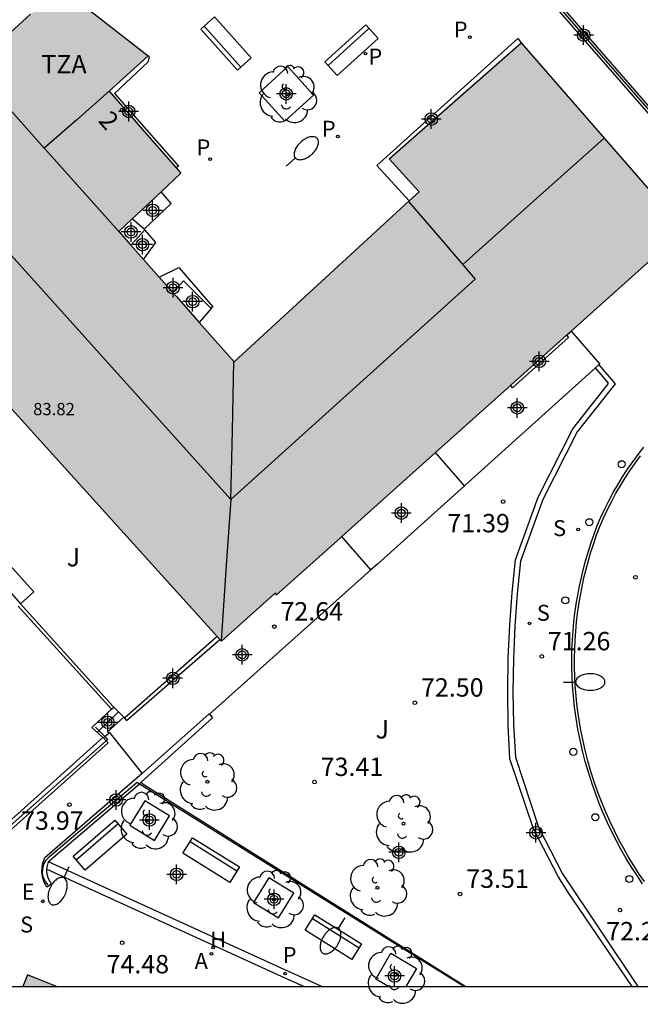
# Model space of a CAD drawing. Units: metres. Extents: x 586593 to 586946, y 4796539 to 4796791.
# Drawn here: x 586731 to 586756, y 4796539 to 4796580 of the extents above; entities that cross this region are included whole.
import ezdxf
from ezdxf.enums import TextEntityAlignment as Align

# ---------------------------------------------------------------- set-up
doc = ezdxf.new("R2010")
doc.units = ezdxf.units.M
doc.header["$MEASUREMENT"] = 0
for name, color, linetype in [('010106', 9, 'Continuous'), ('020204', 9, 'Continuous'), ('020308', 9, 'Continuous'), ('060106', 9, 'Continuous'), ('060108', 9, 'Continuous'), ('060117', 9, 'Continuous'), ('060124', 9, 'Continuous'), ('060130', 9, 'Continuous'), ('060141', 9, 'Continuous'), ('060142', 4, 'Continuous'), ('070105', 6, 'Continuous'), ('080109', 9, 'Continuous'), ('080110', 9, 'Continuous'), ('080202', 9, 'Continuous'), ('080303', 9, 'Continuous'), ('080308', 9, 'Continuous'), ('080311', 9, 'Continuous'), ('090202', 1, 'Continuous'), ('100101', 9, 'Continuous'), ('100105', 3, 'Continuous'), ('100107', 3, 'Continuous'), ('100116', 71, 'Continuous'), ('100202', 3, 'Continuous'), ('100302', 7, 'Continuous'), ('200204', 4, 'Continuous'), ('200205', 4, 'Continuous'), ('200304', 4, 'Continuous'), ('200305', 4, 'Continuous'), ('210201', 9, 'Continuous'), ('210203', 4, 'Continuous'), ('210204', 9, 'Continuous'), ('210205', 4, 'Continuous'), ('210301', 9, 'Continuous'), ('210303', 4, 'Continuous'), ('210304', 9, 'Continuous'), ('210305', 4, 'Continuous'), ('220207', 9, 'Continuous'), ('220307', 9, 'Continuous'), ('250202', 9, 'Continuous'), ('260101', 9, 'Continuous'), ('260202', 9, 'Continuous'), ('990501', 21, 'Continuous'), ('Centroides', 1, 'Continuous')]:
    doc.layers.add(name, color=color, linetype=linetype)
doc.layers.add('080111', color=7, linetype='Continuous', lineweight=30)
doc.styles.add('ARIAL', font='arial.ttf', dxfattribs={"height": 1})
doc.styles.add('ARIALI', font='ariali.ttf', dxfattribs={"height": 1})
doc.styles.add('ROMANS', font='romans__.ttf', dxfattribs={"height": 1})
doc.styles.get("Standard").update_dxf_attribs({"font": 'arial.ttf'})

# ---------------------------------------------------------------- blocks, each defined once
blk = doc.blocks.new('Centroide')
for points in [[(0, -0.402), (0, 0.402)], [(0.402, 0), (-0.402, 0)]]:
    blk.add_lwpolyline(points)
for radius in [0.256, 0.159]:
    blk.add_circle((0, 0), radius)
blk = doc.blocks.new('COTAPU')
blk.add_circle((0, 0), 0.075)
blk = doc.blocks.new('ABAS')
blk.add_circle((0, 0), 0.055)
blk = doc.blocks.new('FAREDI')
blk.add_line((0, 0), (0.5, 0))
blk.add_lwpolyline([(0.5, 0, 0.159986), (0.538, -0.117, 0.106322), (0.675, -0.238, 0.071006), (0.858, -0.309, 0.057309), (1.099, -0.337, 0.057309), (1.339, -0.309, 0.071006), (1.522, -0.238, 0.106322), (1.659, -0.117, 0.159986), (1.697, 0, 0.159986), (1.659, 0.117, 0.106322), (1.522, 0.238, 0.071006), (1.339, 0.309, 0.057309), (1.099, 0.337, 0.057309), (0.858, 0.309, 0.071006), (0.675, 0.238, 0.106322), (0.538, 0.117, 0.159986)], format="xyb", close=True)
blk = doc.blocks.new('HUEPIV')
blk.add_circle((0, 0), 0.145)
blk = doc.blocks.new('PLUVI2')
blk.add_circle((0, 0), 0.055)
blk = doc.blocks.new('HIDRAN')
blk.add_circle((0, 0), 0.055)
blk = doc.blocks.new('SANEA')
blk.add_circle((0, 0), 0.055)
blk = doc.blocks.new('BANCO')
blk.add_line((1.125, 0.1875), (-1.125, 0.1875))
blk.add_lwpolyline([(1.125, 0.75), (1.125, 0), (-1.125, 0), (-1.125, 0.75)], close=True)
blk = doc.blocks.new('ARBOL')
blk.add_circle((0, 0), 0.0587)
for centre, radius, start, end in [((-0.564, 0.381), 0.532, 92.28, 254.58), ((-0.28, 0.855), 0.3, 359.2878, 173.6078), ((0.097, 0.97), 0.21, 23.1565, 160.4665), ((0.438, 0.881), 0.24, 301.578, 139.328), ((-0.091, 0.321), 0.12, 119.14, 310.56), ((0.656, 0.288), 0.443, 319.8556, 114.7656), ((0.819, -0.249), 0.383, 235.5275, 62.0275), ((-0.556, -0.339), 0.555, 142.64, 266.54), ((-0.039, -0.384), 0.21, 189.64, 323.88), ((0.299, -0.624), 0.532, 224.67, 0.24), ((-0.301, -0.676), 0.45, 213.78, 295.32)]:
    blk.add_arc(centre, radius, start, end)
blk = doc.blocks.new('PLUVI1')
blk.add_circle((0, 0), 0.055)
blk = doc.blocks.new('PLUVI3')
blk.add_circle((0, 0), 0.055)
blk = doc.blocks.new('BloquePortal')
blk.add_circle((0, 0), 0.075)
at = {"flags": 5}
blk.add_attdef('INDICE', text='', height=0.75, dxfattribs=at).set_placement((0, 0), align=Align.MIDDLE_CENTER)
blk = doc.blocks.new('REGALU')
blk.add_circle((0, 0), 0.055)

msp = doc.modelspace()

# ---------------------------------------------------------------- hatches: boundary and pattern name
at = {"layer": '990501'}
for points in [[(586734.237, 4796576.634), (586735.826, 4796578.078), (586733.249, 4796580.077), (586733.177, 4796580.105), (586733.142, 4796580.119), (586733.106, 4796580.133), (586733.034, 4796580.161), (586732.926, 4796580.2), (586732.854, 4796580.224), (586732.818, 4796580.235), (586732.781, 4796580.246), (586732.745, 4796580.257), (586732.709, 4796580.266), (586732.635, 4796580.284), (586732.599, 4796580.291), (586732.562, 4796580.298), (586732.527, 4796580.304), (586732.45, 4796580.312), (586732.388, 4796580.317), (586732.326, 4796580.319), (586732.278, 4796580.319), (586732.203, 4796580.316), (586732.179, 4796580.314), (586732.129, 4796580.308), (586732.081, 4796580.302), (586732.056, 4796580.297), (586732.032, 4796580.293), (586732.008, 4796580.288), (586731.984, 4796580.282), (586731.936, 4796580.27), (586731.912, 4796580.263), (586731.888, 4796580.256), (586731.877, 4796580.253), (586731.806, 4796580.227), (586731.771, 4796580.213), (586731.747, 4796580.203), (586731.734, 4796580.197), (586731.722, 4796580.192), (586731.71, 4796580.187), (586731.698, 4796580.181), (586731.686, 4796580.175), (586731.674, 4796580.169), (586731.65, 4796580.158), (586731.638, 4796580.152), (586731.627, 4796580.146), (586731.615, 4796580.139), (586731.579, 4796580.121), (586731.568, 4796580.115), (586731.538, 4796580.098), (586731.509, 4796580.083), (586731.025, 4796579.788), (586728.643, 4796577.603), (586726.275, 4796580.18), (586723.908, 4796582.756), (586727.909, 4796586.135), (586731.91, 4796589.515), (586732.503, 4796588.815), (586733.097, 4796588.114), (586738.193, 4796592.755), (586731.389, 4796600.304), (586712.467, 4796583.311), (586738.822, 4796554.168), (586741.034, 4796556.146), (586741.065, 4796556.054), (586757.732, 4796570.967), (586751.073, 4796578.612), (586745.671, 4796573.87), (586746.899, 4796572.532), (586739.348, 4796565.58), (586736.985, 4796568.243), (586734.623, 4796570.906), (586735.891, 4796572.096), (586737.158, 4796573.286), (586735.697, 4796574.96)], [(586730.903, 4796540.541), (586730.712, 4796540.065), (586732.096, 4796540.065)], [(586730.903, 4796540.541), (586730.712, 4796540.065), (586732.096, 4796540.065)]]:
    msp.add_hatch(color=256, dxfattribs=at).paths.add_polyline_path(points, flags=0)

# ---------------------------------------------------------------- linework, layer by layer
at = {"layer": '010106'}
msp.add_lwpolyline([(586594.084, 4796540.067), (586944.074, 4796540.06), (586944.08, 4796790.053), (586594.09, 4796790.06)], close=True, dxfattribs=at)
at = {"layer": '060106', "flags": 128}
for points in [[(586758.275, 4796573.606), (586751.078, 4796581.86), (586749.033, 4796580.141), (586745.292, 4796584.122), (586743.654, 4796582.606)], [(586733.677, 4796550.651), (586734.063, 4796550.273)], [(586734.113, 4796550.101), (586726.143, 4796543.058), (586724.912, 4796540.065)], [(586734.063, 4796550.273), (586734.179, 4796550.159), (586734.113, 4796550.101)], [(586731.736, 4796544.21), (586731.627, 4796544.35), (586731.552, 4796544.511), (586731.515, 4796544.685), (586731.518, 4796544.862), (586731.569, 4796545.053), (586731.665, 4796545.226), (586731.801, 4796545.368), (586735.373, 4796548.406), (586735.471, 4796548.345)], [(586735.471, 4796548.345), (586746.036, 4796541.756), (586748.749, 4796540.064)]]:
    msp.add_lwpolyline(points, dxfattribs=at)
at = {"layer": '060108', "flags": 128}
msp.add_lwpolyline([(586756.036, 4796544.257), (586755.805, 4796544.596), (586755.582, 4796544.941), (586755.368, 4796545.291), (586755.164, 4796545.647), (586754.968, 4796546.008), (586754.782, 4796546.374), (586754.605, 4796546.745), (586754.438, 4796547.12), (586754.265, 4796547.538), (586754.104, 4796547.96), (586753.955, 4796548.387), (586753.818, 4796548.818), (586753.693, 4796549.252), (586753.58, 4796549.69), (586753.48, 4796550.131), (586753.392, 4796550.575), (586753.317, 4796551.021), (586753.255, 4796551.469), (586753.205, 4796551.918), (586753.168, 4796552.369), (586753.15, 4796552.738), (586753.14, 4796553.107), (586753.14, 4796553.477), (586753.148, 4796553.847), (586753.165, 4796554.216), (586753.191, 4796554.585), (586753.225, 4796554.953), (586753.269, 4796555.32), (586753.321, 4796555.686), (586753.382, 4796556.05), (586753.452, 4796556.413), (586753.53, 4796556.775), (586753.617, 4796557.134), (586753.713, 4796557.491), (586753.817, 4796557.846), (586753.93, 4796558.198), (586754.051, 4796558.547), (586754.18, 4796558.894), (586754.33, 4796559.236), (586754.49, 4796559.574), (586754.658, 4796559.908), (586754.836, 4796560.236), (586755.023, 4796560.56), (586755.218, 4796560.879), (586755.423, 4796561.192), (586755.636, 4796561.499), (586755.857, 4796561.8), (586756.086, 4796562.095)], dxfattribs=at)
at = {"layer": '060117', "flags": 128}
for points in [[(586753.116, 4796566.837), (586754.282, 4796565.489)], [(586754.247, 4796565.458), (586754.106, 4796565.331)], [(586754.282, 4796565.489), (586754.247, 4796565.458)], [(586748.758, 4796560.518), (586747.566, 4796561.871)], [(586744.933, 4796557.086), (586743.737, 4796558.445)], [(586733.978, 4796550.237), (586733.529, 4796550.639), (586734.331, 4796551.39)], [(586734.331, 4796551.39), (586734.424, 4796551.476)], [(586734.215, 4796550.411), (586734.171, 4796550.469), (586734.828, 4796551.058)], [(586735.589, 4796548.771), (586734.253, 4796550.448), (586734.215, 4796550.411)], [(586734.001, 4796550.217), (586733.978, 4796550.237)]]:
    msp.add_lwpolyline(points, dxfattribs=at)
at = {"layer": '060124', "flags": 128}
for points in [[(586746.495, 4796572.16), (586745.171, 4796573.603), (586750.937, 4796578.79), (586751.073, 4796578.612)], [(586735.826, 4796578.078), (586735.874, 4796578.026), (586735.861, 4796577.975), (586735.815, 4796577.825), (586734.456, 4796576.549), (586735.76, 4796575.065), (586737.064, 4796573.58), (586737.017, 4796573.541), (586736.97, 4796573.502)], [(586735.658, 4796571.002), (586736.761, 4796572.046), (586736.355, 4796572.532)], [(586735.658, 4796571.002), (586735.169, 4796571.418)], [(586735.113, 4796570.353), (586735.696, 4796570.97)], [(586735.635, 4796569.765), (586736.136, 4796570.461), (586735.696, 4796570.97)], [(586735.696, 4796570.97), (586735.658, 4796571.002)], [(586736.281, 4796569.037), (586737.075, 4796569.441), (586738.47, 4796567.828), (586738.435, 4796567.794), (586738.4, 4796567.759)], [(586736.833, 4796568.413), (586737.278, 4796568.884), (586738.4, 4796567.759)], [(586738.4, 4796567.759), (586737.918, 4796567.19)], [(586734.113, 4796550.101), (586734.197, 4796550.013), (586726.331, 4796543.005), (586725.117, 4796540.065)], [(586734.001, 4796550.217), (586734.113, 4796550.101)]]:
    msp.add_lwpolyline(points, dxfattribs=at)
at = {"layer": '060130', "flags": 128}
for points in [[(586731.752, 4796545.15), (586731.756, 4796545.164), (586735.471, 4796548.345)], [(586735.471, 4796548.345), (586735.539, 4796548.404)], [(586735.539, 4796548.404), (586735.58, 4796548.351)], [(586731.692, 4796544.856), (586731.694, 4796544.941), (586731.752, 4796545.15)], [(586731.877, 4796544.239), (586731.75, 4796544.459), (586731.688, 4796544.708), (586731.692, 4796544.856)]]:
    msp.add_lwpolyline(points, dxfattribs=at)
at = {"layer": '060141', "flags": 128}
msp.add_lwpolyline([(586734.615, 4796551.278), (586733.752, 4796550.453)], dxfattribs=at)
at = {"layer": '060142', "flags": 128}
for points in [[(586742.922, 4796540.064), (586741.389, 4796540.752), (586731.752, 4796545.15)], [(586731.692, 4796544.856), (586741.267, 4796540.485), (586742.206, 4796540.064)]]:
    msp.add_lwpolyline(points, dxfattribs=at)
at = {"layer": '070105', "flags": 128}
for points in [[(586743.568, 4796582.671), (586743.709, 4796582.521), (586745.274, 4796583.97), (586749.012, 4796579.993), (586751.055, 4796581.709), (586758.249, 4796573.458), (586758.403, 4796573.599), (586751.026, 4796582.076), (586749.069, 4796580.371), (586745.43, 4796584.335)], [(586719.153, 4796568.433), (586722.729, 4796564.491), (586729.464, 4796556.989), (586730.614, 4796555.694)], [(586752.925, 4796566.665), (586753.009, 4796566.578), (586750.717, 4796564.525), (586750.649, 4796564.629)], [(586754.247, 4796565.458), (586754.919, 4796564.679), (586753.357, 4796562.72), (586751.962, 4796559.962), (586751.047, 4796557.434), (586750.907, 4796556.108), (586750.808, 4796554.778), (586750.751, 4796553.446), (586750.736, 4796552.106), (586750.763, 4796550.766), (586750.833, 4796549.428), (586751.779, 4796546.573), (586752.761, 4796544.661), (586755.842, 4796540.064)], [(586734.331, 4796551.39), (586730.517, 4796555.604)], [(586730.614, 4796555.694), (586734.404, 4796551.497), (586734.424, 4796551.476)], [(586738.651, 4796554.358), (586734.863, 4796551.021)], [(586734.863, 4796551.021), (586734.943, 4796550.926), (586738.756, 4796554.242)], [(586734.424, 4796551.476), (586734.828, 4796551.058)], [(586738.336, 4796551.192), (586738.458, 4796551.033), (586735.539, 4796548.404)], [(586735.595, 4796548.776), (586738.327, 4796551.203), (586738.336, 4796551.192)], [(586734.828, 4796551.058), (586734.863, 4796551.021)], [(586734.063, 4796550.273), (586734.215, 4796550.411)], [(586733.978, 4796550.237), (586726.094, 4796543.173), (586725.431, 4796541.562)], [(586734.001, 4796550.217), (586734.063, 4796550.273)], [(586731.877, 4796544.239), (586731.691, 4796544.118), (586731.576, 4796544.322), (586731.504, 4796544.545), (586731.477, 4796544.777), (586731.509, 4796545.061), (586731.609, 4796545.327), (586735.589, 4796548.771)], [(586735.589, 4796548.771), (586735.595, 4796548.776)]]:
    msp.add_lwpolyline(points, dxfattribs=at)
at = {"layer": '080109', "flags": 128}
for points in [[(586718.351, 4796583.147), (586733.61, 4796566.179), (586739.206, 4796559.959)], [(586748.681, 4796569.563), (586751.572, 4796572.142), (586754.462, 4796574.721)], [(586739.206, 4796559.959), (586749.197, 4796568.962)], [(586739.206, 4796559.959), (586739.268, 4796562.767), (586739.331, 4796565.6)], [(586739.206, 4796559.959), (586739.006, 4796557.073), (586738.805, 4796554.187)]]:
    msp.add_lwpolyline(points, dxfattribs=at)
at = {"layer": '080110', "flags": 128}
for points in [[(586728.643, 4796577.603), (586731.58, 4796574.313)], [(586734.237, 4796576.634), (586732.909, 4796575.473), (586731.58, 4796574.313)], [(586731.58, 4796574.313), (586731.633, 4796574.254), (586734.623, 4796570.906)], [(586746.47, 4796572.137), (586747.834, 4796570.549), (586749.197, 4796568.962)]]:
    msp.add_lwpolyline(points, dxfattribs=at)
at = {"layer": '080111', "flags": 128}
for points in [[(586733.249, 4796580.077), (586735.826, 4796578.078)], [(586730.208, 4796579.038), (586731.025, 4796579.788)], [(586746.495, 4796572.16), (586746.899, 4796572.532), (586745.671, 4796573.87), (586751.073, 4796578.612)], [(586751.073, 4796578.612), (586757.419, 4796571.326)], [(586735.826, 4796578.078), (586734.237, 4796576.634), (586735.697, 4796574.96), (586736.97, 4796573.502)], [(586736.97, 4796573.502), (586737.158, 4796573.286), (586736.355, 4796572.532)], [(586736.355, 4796572.532), (586735.891, 4796572.096), (586735.169, 4796571.418)], [(586737.918, 4796567.19), (586739.348, 4796565.58), (586746.495, 4796572.16)], [(586738.651, 4796554.358), (586723.385, 4796571.238)], [(586735.169, 4796571.418), (586734.623, 4796570.906), (586735.113, 4796570.353)], [(586753.116, 4796566.837), (586757.402, 4796570.679)], [(586735.113, 4796570.353), (586735.635, 4796569.765)], [(586735.635, 4796569.765), (586736.281, 4796569.037)], [(586736.281, 4796569.037), (586736.833, 4796568.413)], [(586736.833, 4796568.413), (586736.985, 4796568.243), (586737.918, 4796567.19)], [(586752.925, 4796566.665), (586753.116, 4796566.837)], [(586750.649, 4796564.629), (586752.925, 4796566.665)], [(586747.566, 4796561.871), (586750.632, 4796564.614)], [(586750.632, 4796564.614), (586750.649, 4796564.629)], [(586743.737, 4796558.445), (586747.566, 4796561.871)], [(586738.822, 4796554.168), (586741.034, 4796556.146), (586741.065, 4796556.054), (586743.681, 4796558.395)], [(586743.681, 4796558.395), (586743.737, 4796558.445)], [(586738.756, 4796554.242), (586738.651, 4796554.358)], [(586738.822, 4796554.168), (586738.756, 4796554.242)], [(586732.08, 4796540.065), (586730.903, 4796540.541), (586730.712, 4796540.065)]]:
    msp.add_lwpolyline(points, dxfattribs=at)
at = {"layer": '100101', "flags": 128}
for points in [[(586741.531, 4796577.639), (586740.358, 4796576.566), (586741.418, 4796575.407), (586742.591, 4796576.48), (586741.531, 4796577.639)], [(586735.698, 4796547.65), (586735.077, 4796546.647), (586736.08, 4796546.026), (586736.701, 4796547.029), (586735.698, 4796547.65)], [(586740.759, 4796544.506), (586740.131, 4796543.489), (586741.148, 4796542.861), (586741.776, 4796543.878), (586740.759, 4796544.506)], [(586745.646, 4796540.064), (586745.127, 4796540.368), (586745.741, 4796541.417)], [(586745.741, 4796541.417), (586746.79, 4796540.803), (586746.357, 4796540.064)]]:
    msp.add_lwpolyline(points, dxfattribs=at)
at = {"layer": '100105', "flags": 128}
msp.add_lwpolyline([(586755.612, 4796540.064), (586752.978, 4796543.933), (586752.585, 4796544.556), (586751.575, 4796546.502), (586750.606, 4796549.368), (586750.543, 4796550.741), (586750.522, 4796552.115), (586750.543, 4796553.49), (586750.604, 4796554.825), (586750.704, 4796556.158), (586750.844, 4796557.488), (586751.772, 4796560.05), (586753.181, 4796562.837), (586754.604, 4796564.64)], dxfattribs=at)
at = {"layer": '100107', "flags": 128}
for points in [[(586731.151, 4796556.187), (586723.458, 4796564.703), (586720.266, 4796568.343), (586723.385, 4796571.238)], [(586730.614, 4796555.694), (586731.151, 4796556.187)]]:
    msp.add_lwpolyline(points, dxfattribs=at)
at = {"layer": '100116', "flags": 128}
for points in [[(586754.106, 4796565.331), (586749.044, 4796560.769), (586748.774, 4796560.533), (586748.758, 4796560.518)], [(586754.604, 4796564.64), (586754.643, 4796564.705), (586754.106, 4796565.331)], [(586748.758, 4796560.518), (586745.199, 4796557.321), (586744.939, 4796557.092), (586744.933, 4796557.086)], [(586744.933, 4796557.086), (586738.336, 4796551.192)], [(586735.58, 4796548.351), (586745.853, 4796541.919), (586748.814, 4796540.064)]]:
    msp.add_lwpolyline(points, dxfattribs=at)
at = {"layer": '260101', "flags": 128}
msp.add_lwpolyline([(586756.109, 4796544.346), (586755.897, 4796544.657), (586755.675, 4796544.999), (586755.463, 4796545.347), (586755.26, 4796545.701), (586755.066, 4796546.059), (586754.881, 4796546.423), (586754.705, 4796546.791), (586754.539, 4796547.163), (586754.367, 4796547.578), (586754.207, 4796547.998), (586754.059, 4796548.422), (586753.923, 4796548.85), (586753.799, 4796549.281), (586753.687, 4796549.716), (586753.588, 4796550.154), (586753.501, 4796550.595), (586753.426, 4796551.038), (586753.364, 4796551.482), (586753.315, 4796551.929), (586753.278, 4796552.376), (586753.26, 4796552.742), (586753.25, 4796553.109), (586753.25, 4796553.476), (586753.258, 4796553.843), (586753.275, 4796554.21), (586753.3, 4796554.576), (586753.335, 4796554.941), (586753.378, 4796555.306), (586753.43, 4796555.669), (586753.491, 4796556.031), (586753.56, 4796556.391), (586753.638, 4796556.75), (586753.724, 4796557.107), (586753.819, 4796557.461), (586753.922, 4796557.814), (586754.034, 4796558.163), (586754.154, 4796558.51), (586754.282, 4796558.852), (586754.43, 4796559.19), (586754.588, 4796559.526), (586754.756, 4796559.857), (586754.932, 4796560.183), (586755.117, 4796560.504), (586755.311, 4796560.82), (586755.514, 4796561.13), (586755.725, 4796561.435), (586755.945, 4796561.734)], dxfattribs=at)

# ---------------------------------------------------------------- block references
at = {"layer": '020204', "rotation": 359.9987685839998}
for p in [(586750.332, 4796559.873, 71.394), (586755.738, 4796556.779, 70.825), (586740.985, 4796554.763, 72.635), (586751.912, 4796553.546, 71.259), (586746.728, 4796551.654, 72.504), (586742.628, 4796548.412, 73.412), (586732.608, 4796547.49, 73.968), (586748.577, 4796543.842, 73.511), (586755.111, 4796543.183, 72.213), (586734.766, 4796541.847, 74.481)]:
    msp.add_blockref('COTAPU', p, dxfattribs=at)
at = {"layer": '080202', "rotation": 359.9987685839998}
msp.add_blockref('BloquePortal', (586734.764, 4796575.866), dxfattribs=at)
at = {"layer": '090202'}
for p, rotation in [((586738.729, 4796578.331), 311.97882387601), ((586743.885, 4796578.586), 222.2077238679216), ((586733.615, 4796546.117), 220.7874397363906), ((586738.599, 4796545.547), 148.1417571583097), ((586743.594, 4796542.401), 148.1417571583097)]:
    msp.add_blockref('BANCO', p, dxfattribs=dict(at, rotation=rotation))
at = {"layer": '100202', "rotation": 359.9987685839998}
for p in [(586741.513, 4796576.511), (586738.248, 4796548.427), (586735.829, 4796546.841), (586746.261, 4796546.714), (586745.196, 4796544.097), (586740.971, 4796543.622), (586745.93, 4796540.533)]:
    msp.add_blockref('ARBOL', p, dxfattribs=at)
at = {"layer": '200204'}
msp.add_blockref('HIDRAN', (586738.488, 4796541.656, 74.409), dxfattribs=at)
at = {"layer": '200205', "rotation": 359.9987685839998}
msp.add_blockref('ABAS', (586738.41, 4796541.399, 74.411), dxfattribs=at)
at = {"layer": '210201', "rotation": 359.9987685839998}
msp.add_blockref('PLUVI1', (586738.361, 4796573.864, 69.736), dxfattribs=at)
at = {"layer": '210203', "rotation": 359.9987685839998}
for p in [(586748.971, 4796578.841, 69.599), (586743.583, 4796574.787, 69.656)]:
    msp.add_blockref('PLUVI2', p, dxfattribs=at)
at = {"layer": '210204', "rotation": 359.9987685839998}
for p in [(586753.397, 4796558.735, 70.795), (586751.408, 4796554.897, 71.154)]:
    msp.add_blockref('SANEA', p, dxfattribs=at)
at = {"layer": '210205', "rotation": 359.9987685839998}
for p in [(586744.711, 4796578.171, 69.532), (586741.421, 4796540.588, 74.381)]:
    msp.add_blockref('PLUVI3', p, dxfattribs=at)
at = {"layer": '220207', "rotation": 359.9987685839998}
msp.add_blockref('REGALU', (586731.521, 4796543.541, 74.423), dxfattribs=at)
at = {"layer": '250202'}
for p, rotation in [((586741.469, 4796573.577), 41.704150646697), ((586752.798, 4796552.5), 359.9987685839998), ((586732.584, 4796544.956), 245.4651920596891), ((586743.861, 4796542.864), 238.0501698357043)]:
    msp.add_blockref('FAREDI', p, dxfattribs=dict(at, rotation=rotation))
at = {"layer": '260202', "rotation": 359.9987685839998}
for p in [(586755.18, 4796561.397), (586753.857, 4796559.027), (586752.872, 4796555.836), (586753.204, 4796549.65), (586754.101, 4796546.977), (586755.489, 4796544.455)]:
    msp.add_blockref('HUEPIV', p, dxfattribs=at)
at = {"layer": 'Centroides', "rotation": 359.9987685839998}
for p in [(586753.624, 4796578.926), (586741.469, 4796576.527), (586735.037, 4796575.807), (586747.398, 4796575.497), (586736.01, 4796571.768), (586735.128, 4796570.888), (586735.598, 4796570.369), (586736.843, 4796568.609), (586737.643, 4796568.039), (586751.809, 4796565.599), (586750.91, 4796563.7), (586746.177, 4796559.401), (586739.671, 4796553.612), (586736.834, 4796552.652), (586734.179, 4796550.852), (586734.517, 4796547.683), (586735.877, 4796546.863), (586751.677, 4796546.343), (586746.069, 4796545.543), (586736.991, 4796544.644), (586740.973, 4796543.624), (586745.896, 4796540.494)]:
    msp.add_blockref('Centroide', p, dxfattribs=at)

# ---------------------------------------------------------------- texts
at = {"layer": '020308', "style": 'ARIAL'}
for s, p in [('71.39', (586748.054, 4796558.616)), ('72.64', (586741.235, 4796555.013)), ('71.26', (586752.162, 4796553.796)), ('72.50', (586746.978, 4796551.904)), ('73.41', (586742.878, 4796548.662)), ('73.97', (586730.635, 4796546.464)), ('73.51', (586748.827, 4796544.092)), ('72.21', (586754.547, 4796541.948)), ('74.48', (586734.127, 4796540.599))]:
    msp.add_text(s, height=0.75, rotation=359.9988, dxfattribs=at).set_placement(p)
at = {"layer": '080303', "style": 'ARIAL'}
msp.add_text('83.82', height=0.5, rotation=359.9988, dxfattribs=at).set_placement((586731.128, 4796563.401))
at = {"layer": '080308', "style": 'ARIALI'}
msp.add_text('2', height=0.75, rotation=311.6842, dxfattribs=at).set_placement((586733.754, 4796575.411))
at = {"layer": '080311', "style": 'ARIAL'}
msp.add_text('TZA', height=0.75, rotation=359.9988, dxfattribs=at).set_placement((586731.461, 4796577.363))
at = {"layer": '100302', "style": 'ARIAL'}
for p in [(586732.501, 4796557.224), (586745.12, 4796550.194)]:
    msp.add_text('J', height=0.75, rotation=359.9988, dxfattribs=at).set_placement(p)
at = {"layer": '200304', "style": 'ROMANS'}
msp.add_text('H', height=0.65, dxfattribs=at).set_placement((586738.366, 4796541.658))
at = {"layer": '200305', "style": 'ROMANS'}
msp.add_text('A', height=0.65, rotation=359.9988, dxfattribs=at).set_placement((586737.727, 4796540.783))
at = {"layer": '210301', "style": 'ROMANS'}
msp.add_text('P', height=0.65, rotation=359.9988, dxfattribs=at).set_placement((586737.808, 4796574.016))
at = {"layer": '210303', "style": 'ROMANS'}
for p in [(586748.318, 4796578.831), (586742.93, 4796574.777)]:
    msp.add_text('P', height=0.65, rotation=359.9988, dxfattribs=at).set_placement(p)
at = {"layer": '210304', "style": 'ROMANS'}
for p in [(586752.377, 4796558.462), (586751.714, 4796555.003), (586730.597, 4796542.268)]:
    msp.add_text('S', height=0.65, rotation=359.9988, dxfattribs=at).set_placement(p)
at = {"layer": '210305', "style": 'ROMANS'}
for p in [(586744.832, 4796577.727), (586741.33, 4796541.024)]:
    msp.add_text('P', height=0.65, rotation=359.9988, dxfattribs=at).set_placement(p)
at = {"layer": '220307', "style": 'ROMANS'}
msp.add_text('E', height=0.65, rotation=359.9988, dxfattribs=at).set_placement((586730.664, 4796543.613))

doc.saveas('drawing.dxf')
